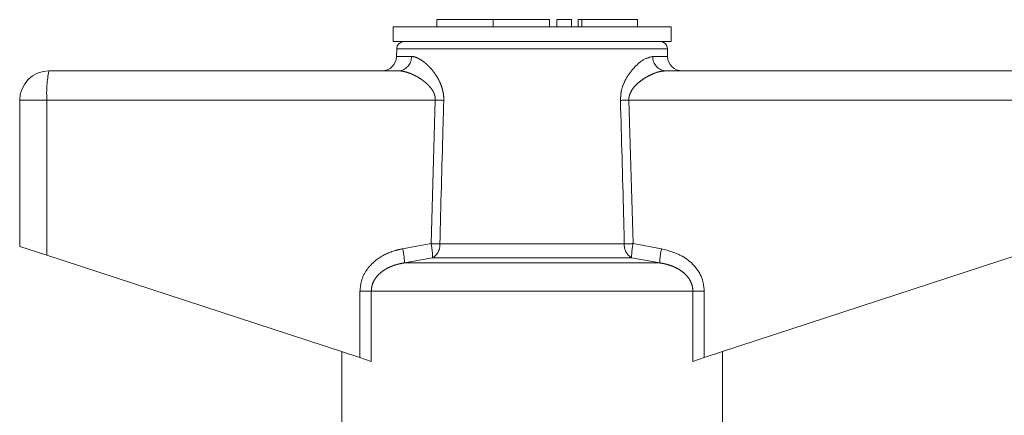
# Model space of a CAD drawing. Units: millimetres. Extents: x 161 to 246, y 106 to 230.
# Drawn here: x 224 to 238, y 221 to 227 of the extents above; entities that cross this region are included whole.
import ezdxf

# ---------------------------------------------------------------- set-up
doc = ezdxf.new("R2010")
doc.units = ezdxf.units.MM
doc.linetypes.add('PHANTOM', pattern=[12.7, 6.35, -1.27, 1.27, -1.27, 1.27, -1.27])

msp = doc.modelspace()

# ---------------------------------------------------------------- linework, layer by layer
at = {"color": 7, "linetype": 'Continuous', "lineweight": 15}
for p, q in [((230.176, 226.808), (230.176, 226.708)), ((230.176, 226.808), (230.946, 226.808)), ((230.946, 226.808), (230.946, 226.708)), ((230.946, 226.808), (231.716, 226.808)), ((231.716, 226.808), (231.716, 226.708)), ((231.816, 226.808), (231.816, 226.708)), ((231.816, 226.808), (232.016, 226.808)), ((232.016, 226.808), (232.016, 226.708)), ((232.108, 226.808), (232.108, 226.708)), ((232.108, 226.808), (232.156, 226.808)), ((232.156, 226.808), (232.916, 226.808)), ((232.916, 226.708), (232.916, 226.808)), ((229.577, 226.708), (229.577, 226.508)), ((231.477, 226.708), (229.577, 226.708)), ((233.377, 226.708), (231.477, 226.708)), ((233.377, 226.508), (233.377, 226.708)), ((231.477, 226.508), (229.577, 226.508)), ((229.627, 226.409), (229.625, 226.304)), ((233.377, 226.508), (231.477, 226.508)), ((233.328, 226.304), (233.327, 226.409)), ((224.877, 226.108), (229.65, 226.108)), ((233.303, 226.108), (238.077, 226.108)), ((224.477, 225.708), (224.477, 223.708)), ((224.477, 223.708), (224.849, 223.586)), ((224.849, 223.586), (229.125, 222.186)), ((233.828, 222.186), (238.105, 223.586)), ((228.877, 222.268), (228.877, 221.308)), ((234.077, 221.308), (234.077, 222.268)), ((229.28, 222.135), (229.125, 222.186)), ((233.828, 222.186), (233.673, 222.135))]:
    msp.add_line(p, q, dxfattribs=at)
at = {"color": 8, "linetype": 'PHANTOM', "lineweight": 0}
for p, q in [((232.156, 226.808), (232.156, 226.708)), ((231.477, 226.409), (229.627, 226.409)), ((233.327, 226.409), (231.477, 226.409)), ((229.625, 226.304), (229.828, 226.304)), ((233.125, 226.304), (233.328, 226.304)), ((224.849, 225.708), (224.477, 225.708)), ((230.154, 225.708), (224.849, 225.708)), ((224.849, 225.708), (224.849, 223.586)), ((230.097, 223.745), (230.154, 225.708)), ((232.799, 225.708), (232.856, 223.745)), ((238.105, 225.708), (232.799, 225.708)), ((229.708, 223.676), (230.097, 223.745)), ((230.216, 223.741), (232.737, 223.741)), ((232.856, 223.745), (233.245, 223.676)), ((230.118, 223.552), (229.733, 223.482)), ((233.22, 223.482), (229.733, 223.482)), ((232.836, 223.552), (230.118, 223.552)), ((233.22, 223.482), (232.836, 223.552)), ((229.125, 223.096), (229.28, 223.096)), ((229.125, 222.186), (229.125, 223.096)), ((229.28, 223.096), (229.28, 222.135)), ((233.673, 223.096), (229.28, 223.096)), ((233.673, 222.135), (233.673, 223.096)), ((233.828, 223.096), (233.673, 223.096)), ((233.828, 223.096), (233.828, 222.186))]:
    msp.add_line(p, q, dxfattribs=at)
at = {"color": 7, "linetype": 'Continuous', "lineweight": 15}
for centre, radius, start, end in [((229.727, 226.408), 0.1, 90, 179), ((233.227, 226.408), 0.1, 1, 90), ((229.425, 226.308), 0.2, 270, 359), ((233.528, 226.308), 0.2, 181, 270), ((224.877, 225.708), 0.4, 90, 180)]:
    msp.add_arc(centre, radius, start, end, dxfattribs=at)
at = {"color": 8, "linetype": 'PHANTOM', "lineweight": 0}
for centre, radius, start, end in [((229.639, 226.297), 0.19, 273.4437, 2.2115), ((233.315, 226.297), 0.19, 177.7885, 266.5563), ((226.303, 225.807), 1.458, 168.1054, 183.914), ((227.954, 150.88), 74.86, 88.22704, 88.3156), ((235, 150.88), 74.86, 91.6844, 91.77296), ((229.045, 223.536), 1.073, 0.8478, 11.2382), ((227.933, 147.954), 75.822, 88.27422, 88.36414), ((230.015, 223.726), 0.202, 300.5925, 4.5267), ((232.938, 223.726), 0.202, 175.4733, 239.4075), ((235.021, 147.954), 75.822, 91.63586, 91.72578), ((233.908, 223.536), 1.073, 168.7618, 179.1522), ((228.704, 223.446), 1.03, 2.0122, 12.868), ((234.249, 223.446), 1.03, 167.132, 177.9878)]:
    msp.add_arc(centre, radius, start, end, dxfattribs=at)
for points, knots in [([(229.828, 226.304), (229.837, 226.304), (229.862, 226.302), (229.899, 226.29), (229.94, 226.269), (229.976, 226.247), (230.015, 226.217), (230.054, 226.182), (230.091, 226.144), (230.123, 226.105), (230.152, 226.066), (230.18, 226.024), (230.202, 225.984), (230.224, 225.938), (230.24, 225.895), (230.253, 225.85), (230.264, 225.803), (230.27, 225.754), (230.27, 225.717), (230.27, 225.704)], [0, 0, 0, 0, 0.0526, 0.159507, 0.21386, 0.282379, 0.351457, 0.422225, 0.493554, 0.548443, 0.603622, 0.659807, 0.716405, 0.750905, 0.820614, 0.855923, 0.891245, 0.963209, 1, 1, 1, 1]), ([(232.684, 225.704), (232.686, 225.749), (232.691, 225.843), (232.749, 225.991), (232.85, 226.139), (232.991, 226.271), (233.079, 226.293), (233.125, 226.304)], [0, 0, 0, 0, 0.129681, 0.272629, 0.477131, 0.73139, 1, 1, 1, 1]), ([(230.154, 225.708), (230.154, 225.718), (230.154, 225.74), (230.148, 225.767), (230.142, 225.788), (230.134, 225.807), (230.124, 225.828), (230.111, 225.85), (230.096, 225.87), (230.076, 225.895), (230.051, 225.921), (230.02, 225.949), (229.987, 225.975), (229.951, 226.001), (229.91, 226.026), (229.865, 226.049), (229.821, 226.069), (229.78, 226.084), (229.744, 226.095), (229.712, 226.102), (229.68, 226.107), (229.66, 226.107), (229.65, 226.108)], [0, 0, 0, 0, 0.03766, 0.076225, 0.098168, 0.120272, 0.151593, 0.183431, 0.215485, 0.247936, 0.303402, 0.359279, 0.416112, 0.473176, 0.547002, 0.621194, 0.69649, 0.772168, 0.828578, 0.885183, 0.942459, 1, 1, 1, 1]), ([(233.303, 226.108), (233.278, 226.106), (233.227, 226.102), (233.144, 226.075), (233.062, 226.037), (232.988, 225.992), (232.922, 225.941), (232.873, 225.893), (232.837, 225.843), (232.816, 225.803), (232.804, 225.766), (232.799, 225.736), (232.799, 225.716), (232.799, 225.708)], [0, 0, 0, 0, 0.14173, 0.287181, 0.42143, 0.557854, 0.659425, 0.762762, 0.8266, 0.89217, 0.930086, 0.968985, 1, 1, 1, 1]), ([(230.27, 225.704), (230.266, 225.571), (230.248, 224.917), (230.23, 224.262), (230.216, 223.741)], [0, 0, 0, 0, 0.203738, 1, 1, 1, 1]), ([(232.737, 223.741), (232.734, 223.875), (232.716, 224.529), (232.698, 225.183), (232.684, 225.704)], [0, 0, 0, 0, 0.203738, 1, 1, 1, 1]), ([(229.125, 223.096), (229.131, 223.153), (229.143, 223.268), (229.235, 223.422), (229.386, 223.563), (229.555, 223.642), (229.675, 223.668), (229.708, 223.676)], [0, 0, 0, 0, 0.192409, 0.384352, 0.58721, 0.884584, 1, 1, 1, 1]), ([(233.245, 223.676), (233.344, 223.648), (233.512, 223.602), (233.704, 223.445), (233.811, 223.273), (233.823, 223.148), (233.828, 223.096)], [0, 0, 0, 0, 0.3418992, 0.5820499, 0.8238446, 1, 1, 1, 1]), ([(229.733, 223.482), (229.706, 223.478), (229.647, 223.467), (229.573, 223.443), (229.511, 223.416), (229.462, 223.389), (229.413, 223.354), (229.367, 223.311), (229.329, 223.262), (229.302, 223.21), (229.284, 223.154), (229.282, 223.116), (229.28, 223.096)], [0, 0, 0, 0, 0.127902, 0.28387, 0.363283, 0.44325, 0.542824, 0.644364, 0.733395, 0.825015, 0.910771, 1, 1, 1, 1]), ([(233.673, 223.096), (233.672, 223.113), (233.67, 223.148), (233.656, 223.197), (233.636, 223.242), (233.609, 223.284), (233.569, 223.329), (233.514, 223.375), (233.452, 223.411), (233.393, 223.438), (233.337, 223.457), (233.279, 223.472), (233.24, 223.479), (233.22, 223.482)], [0, 0, 0, 0, 0.078489, 0.15973, 0.229886, 0.301517, 0.388197, 0.507259, 0.629571, 0.72067, 0.812472, 0.906018, 1, 1, 1, 1])]:
    msp.add_open_spline(points, degree=3, knots=knots, dxfattribs=at)

doc.saveas('drawing.dxf')
